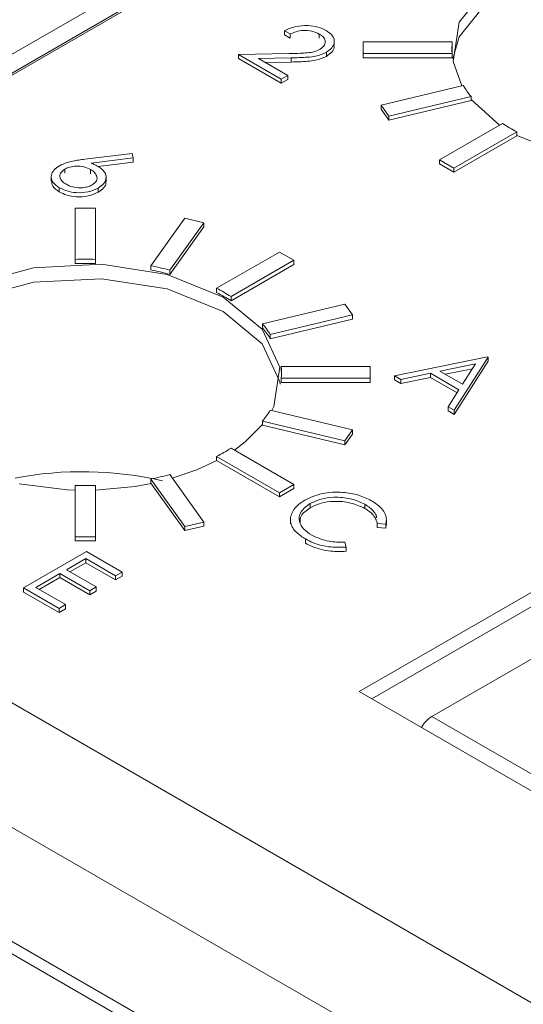
# Model space of a CAD drawing. Units: inches. Extents: x 4.79 to 12.74, y 1.79 to 10.06.
# Drawn here: x 11.7 to 11.8, y 9.48 to 9.68 of the extents above; entities that cross this region are included whole.
import ezdxf

# ---------------------------------------------------------------- set-up
doc = ezdxf.new("R2010")
doc.units = ezdxf.units.IN
doc.header["$MEASUREMENT"] = 0

msp = doc.modelspace()

# ---------------------------------------------------------------- linework, layer by layer
at = {"color": 7, "linetype": 'Continuous', "lineweight": 15}
for p, q in [((11.2093889897, 9.8260300944), (12.1334061412, 9.2926063471)), ((12.1121929318, 9.2803602219), (11.1777513318, 9.8198018753)), ((12.1121929318, 9.2579053695), (11.1766906603, 9.7979593354)), ((11.6091975959, 9.610328576), (11.9309311746, 9.7960614175)), ((11.6095512006, 9.6101243331), (11.9309311746, 9.795653043)), ((11.1795190831, 9.7938789091), (12.116082026, 9.2532126305)), ((11.8623418261, 9.7601394602), (11.6028336318, 9.6103285685)), ((11.7581747498, 9.6724238601), (11.7570642338, 9.6730649474)), ((11.7570642338, 9.6730649474), (11.7570642338, 9.6722484378)), ((11.7581747498, 9.6716073505), (11.7570642338, 9.6722484378)), ((11.7581747498, 9.6724238601), (11.7581747498, 9.6716073505)), ((11.7638983993, 9.6724167002), (11.7638983993, 9.6716001905)), ((11.7668359453, 9.6702078996), (11.7668359453, 9.671126443)), ((11.7725279931, 9.6708778307), (11.7725279964, 9.6685686761)), ((11.7900279935, 9.6708778288), (11.7725279931, 9.6708778307)), ((11.7900279935, 9.6708778288), (11.7900279935, 9.6700613192)), ((11.7652840651, 9.6688349033), (11.7652840651, 9.6680183937)), ((11.7480214227, 9.6683941535), (11.7579417443, 9.6685801803)), ((11.756429649, 9.6635401878), (11.7480214227, 9.6683941535)), ((11.7480214227, 9.6683941535), (11.7480214227, 9.6675776439)), ((11.756429649, 9.6627236782), (11.7480214227, 9.6675776439)), ((11.7583408379, 9.667717285), (11.7519404788, 9.6675970788)), ((11.7519404788, 9.6675970788), (11.7576988153, 9.6642728619)), ((11.7583408379, 9.6669007754), (11.7533103551, 9.666806298)), ((11.7583408379, 9.667717285), (11.7583408379, 9.6669007754)), ((11.7725279964, 9.6685686761), (11.7900279919, 9.6685686789)), ((11.7725279964, 9.6685686761), (11.7725279964, 9.6677521665)), ((11.7725279964, 9.6677521665), (11.7900279919, 9.6677521693)), ((11.7900279919, 9.6685686789), (11.7900279919, 9.6677521693)), ((11.7576988153, 9.6642728619), (11.756429649, 9.6635401878)), ((11.756429649, 9.6635401878), (11.756429649, 9.6627236782)), ((11.7576988153, 9.6634563523), (11.756429649, 9.6627236782)), ((11.7576988153, 9.6642728619), (11.7576988153, 9.6634563523)), ((11.792195151, 9.6622791031), (11.7760272595, 9.6584130313)), ((11.777557993, 9.6562796546), (11.7937258846, 9.6601457265)), ((11.777557993, 9.655463145), (11.7937258846, 9.6593292169)), ((11.7937258846, 9.6601457265), (11.7937258846, 9.6593292169)), ((11.7937258862, 9.6595087357), (11.799335953, 9.6544895796)), ((11.7760272595, 9.6584130313), (11.777557993, 9.6562796546)), ((11.7760272595, 9.6584130313), (11.7760272595, 9.6575965217)), ((11.7760272595, 9.6575965217), (11.777557993, 9.655463145)), ((11.777557993, 9.6562796546), (11.777557993, 9.655463145)), ((11.7998974302, 9.6548136815), (11.7875230613, 9.6476701104)), ((11.7903514905, 9.646037293), (11.8027258594, 9.6531808641)), ((11.7903514905, 9.6452207834), (11.8027258594, 9.6523643545)), ((11.8027258594, 9.6531808641), (11.8027258594, 9.6523643545)), ((11.8027258594, 9.6524740873), (11.8115256491, 9.6490096726)), ((11.7177784922, 9.6477750088), (11.7271187663, 9.6489026384)), ((11.7273021995, 9.6480211387), (11.7190327861, 9.6470223028)), ((11.7271187663, 9.6489026384), (11.7273021995, 9.6480211387)), ((11.7273021995, 9.6480211387), (11.7273021995, 9.6472046291)), ((11.7875230613, 9.6476701104), (11.7875230613, 9.6468536008)), ((11.7875230613, 9.6476701104), (11.7903514905, 9.646037293)), ((11.7138668804, 9.6458317058), (11.7138668804, 9.6450151962)), ((11.7189311525, 9.6457530002), (11.7189311525, 9.6449364906)), ((11.7273021995, 9.6472046291), (11.7203967575, 9.6463705421)), ((11.7875230613, 9.6468536008), (11.7903514905, 9.6452207834)), ((11.7903514905, 9.646037293), (11.7903514905, 9.6452207834)), ((11.71119715, 9.6444124286), (11.71119715, 9.6434938852)), ((11.7219777245, 9.6434043919), (11.7219777245, 9.6443229353)), ((11.7127811505, 9.6421597534), (11.7127811505, 9.6413432438)), ((11.720438286, 9.6421153903), (11.720438286, 9.6412988807)), ((11.7158905825, 9.6381817494), (11.7158905825, 9.6280792124)), ((11.7198905857, 9.6381817457), (11.7158905825, 9.6381817494)), ((11.7198905857, 9.6280792161), (11.7198905857, 9.6381817457)), ((11.9372020905, 9.6385481977), (11.771739098, 9.5430284454)), ((11.7374825846, 9.6361616641), (11.7307856277, 9.6268281399)), ((11.7411781082, 9.6352779942), (11.7374825846, 9.6361616641)), ((11.7344811448, 9.6259444663), (11.7411781082, 9.6352779942)), ((11.7344811448, 9.6251279566), (11.7411781082, 9.6344614846)), ((11.7411781082, 9.6352779942), (11.7411781082, 9.6344614846)), ((11.9372020905, 9.6356902944), (11.7742143827, 9.5415994934)), ((11.7158905825, 9.6280792124), (11.7158905825, 9.6272627028)), ((11.7198905857, 9.6280792161), (11.7198905857, 9.6272627065)), ((11.7560918857, 9.629525279), (11.7437175168, 9.6223817079)), ((11.7589203149, 9.6278924615), (11.7560918857, 9.629525279)), ((11.7307856277, 9.6268281399), (11.7307856277, 9.6260116303)), ((11.746545946, 9.6207488904), (11.7589203149, 9.6278924615)), ((11.746545946, 9.6199323808), (11.7589203149, 9.6270759519)), ((11.7589203149, 9.6278924615), (11.7589203149, 9.6270759519)), ((11.9384054895, 9.6261233167), (11.7859877905, 9.538134452)), ((11.7344811448, 9.6259444663), (11.7344811448, 9.6251279566)), ((11.7437175168, 9.6223817079), (11.7437175168, 9.6215651982)), ((11.746545946, 9.6207488904), (11.746545946, 9.6199323808)), ((11.7688853896, 9.6192829211), (11.7527174932, 9.6154168464)), ((11.7704161167, 9.6171495407), (11.7688853896, 9.6192829211)), ((11.7542482268, 9.6132834698), (11.7704161167, 9.6171495407)), ((11.7704161167, 9.6171495407), (11.7704161167, 9.6163330311)), ((11.7527174932, 9.6154168464), (11.7527174932, 9.6146003368)), ((11.7542482268, 9.6124669602), (11.7704161167, 9.6163330311)), ((11.7542482268, 9.6132834698), (11.7542482268, 9.6124669602)), ((11.7786859644, 9.6051717757), (11.7969302238, 9.6089267312)), ((11.7970888708, 9.6088351462), (11.7904257485, 9.5983945426)), ((11.7969302238, 9.6089267312), (11.7970888708, 9.6088351462)), ((11.7970888708, 9.6088351462), (11.7970888708, 9.6080186366)), ((11.7739153863, 9.6069938922), (11.7564153892, 9.6069938959)), ((11.7564153892, 9.6069938959), (11.7564153892, 9.6061773863)), ((11.7739153863, 9.6046847432), (11.7739153863, 9.6069938922)), ((11.7945852479, 9.6074957292), (11.7876172247, 9.6060604316)), ((11.7970888708, 9.6080186366), (11.7904257485, 9.5975780329)), ((11.7920394775, 9.6035075194), (11.7945852479, 9.6074957292)), ((11.7798981173, 9.6044720147), (11.7786859644, 9.6051717757)), ((11.7786859644, 9.6051717757), (11.7786859644, 9.6043552661)), ((11.7857456976, 9.6056754892), (11.7798981173, 9.6044720147)), ((11.7857456976, 9.6048589796), (11.7798981173, 9.6036555051)), ((11.7913553139, 9.6024371267), (11.7857456976, 9.6056754892)), ((11.7857456976, 9.6056754892), (11.7857456976, 9.6048589796)), ((11.790974298, 9.6018405729), (11.7857456976, 9.6048589796)), ((11.7876172247, 9.6060604316), (11.7920394775, 9.6035075194)), ((11.79398512, 9.6065556027), (11.788659702, 9.6054586542)), ((11.7564153827, 9.6046847432), (11.7739153863, 9.6046847432)), ((11.7564153827, 9.6046847432), (11.7564153827, 9.6038682336)), ((11.7564153827, 9.6038682336), (11.7739153863, 9.6038682336)), ((11.7739153863, 9.6046847432), (11.7739153863, 9.6038682336)), ((11.7798981173, 9.6036555051), (11.7786859644, 9.6043552661)), ((11.7798981173, 9.6044720147), (11.7798981173, 9.6036555051)), ((11.7892185541, 9.599091441), (11.7913553139, 9.6024371267)), ((11.7892185541, 9.599091441), (11.7892185541, 9.5982749314)), ((11.7904257485, 9.5983945426), (11.7892185541, 9.599091441)), ((11.7704161167, 9.5945290946), (11.7542482268, 9.5983951656)), ((11.7904257485, 9.5975780329), (11.7892185541, 9.5982749314)), ((11.7904257485, 9.5983945426), (11.7904257485, 9.5975780329)), ((11.7527174932, 9.5962617889), (11.7688853864, 9.5923957161)), ((11.7527174932, 9.5962617889), (11.7527174932, 9.5954452793)), ((11.7527174932, 9.5954452793), (11.7688853864, 9.5915792065)), ((11.7688853864, 9.5923957161), (11.7704161167, 9.5945290946)), ((11.7688853864, 9.5915792065), (11.7704161167, 9.593712585)), ((11.7704161167, 9.5945290946), (11.7704161167, 9.593712585)), ((11.7688853864, 9.5923957161), (11.7688853864, 9.5915792065)), ((11.7437175168, 9.5892969275), (11.7437175168, 9.5884804179)), ((11.7437175168, 9.5892969275), (11.7560918857, 9.5821533564)), ((11.7589203214, 9.5837861775), (11.7465459525, 9.5909297487)), ((11.7437175168, 9.5884804179), (11.7560918857, 9.5813368468)), ((11.741178105, 9.576400643), (11.7344811448, 9.5857341691)), ((11.7158905889, 9.5835994267), (11.7158905825, 9.5734968859)), ((11.7198905857, 9.5734968896), (11.7198905792, 9.5835994229)), ((11.7307856277, 9.5848504954), (11.7374825846, 9.5755169712)), ((11.7307856277, 9.5848504954), (11.7307856277, 9.5840339858)), ((11.7307856277, 9.5840339858), (11.7374825846, 9.5747004616)), ((11.7560918857, 9.5821533564), (11.7589203214, 9.5837861775)), ((11.7589203214, 9.5837861775), (11.7589203214, 9.5829696679)), ((11.7560918857, 9.5813368468), (11.7589203214, 9.5829696679)), ((11.7560918857, 9.5821533564), (11.7560918857, 9.5813368468)), ((11.7620990075, 9.580025527), (11.7620990075, 9.5792090174)), ((11.772824941, 9.5798924414), (11.772824941, 9.5790759318)), ((11.7374825846, 9.5755169712), (11.741178105, 9.576400643)), ((11.741178105, 9.576400643), (11.741178105, 9.5755841334)), ((11.758202819, 9.5769802892), (11.758202819, 9.5760617459)), ((11.775259159, 9.5761060031), (11.7752167928, 9.5765935193)), ((11.7769745216, 9.5759743526), (11.775259159, 9.5761060031)), ((11.775259159, 9.5761060031), (11.775259159, 9.5752894935)), ((11.7769745216, 9.5759743526), (11.7769745216, 9.5751578429)), ((11.7770343043, 9.5759141738), (11.7769745216, 9.5751578429)), ((11.777082718, 9.5759128969), (11.777082718, 9.5768314403)), ((11.7374825846, 9.5747004616), (11.741178105, 9.5755841334)), ((11.7374825846, 9.5755169712), (11.7374825846, 9.5747004616)), ((11.7769745216, 9.5751578429), (11.775259159, 9.5752894935)), ((11.7158905825, 9.5734968859), (11.7198905857, 9.5734968896)), ((11.7158905825, 9.5734968859), (11.7158905825, 9.5726803763)), ((11.7158905825, 9.5726803763), (11.7198905857, 9.57268038)), ((11.7198905857, 9.5734968896), (11.7198905857, 9.57268038)), ((11.7611694421, 9.5730665552), (11.7611694421, 9.5722500456)), ((11.7689133373, 9.5724426382), (11.769148822, 9.5714566723)), ((11.7057661672, 9.5634377877), (11.7181405296, 9.5705813551)), ((11.7181405296, 9.5705813551), (11.7251209426, 9.5665516485)), ((11.769148822, 9.5714566723), (11.769148822, 9.5706401627)), ((11.7179818858, 9.5692075937), (11.7141743837, 9.5670095696)), ((11.7179818858, 9.5683910841), (11.7148816061, 9.5666013307)), ((11.7238517795, 9.5658189762), (11.7179818858, 9.5692075937)), ((11.7179818858, 9.5692075937), (11.7179818858, 9.5683910841)), ((11.7238517795, 9.5650024666), (11.7179818858, 9.5683910841)), ((11.7129052207, 9.5662768973), (11.7081458495, 9.5635293708)), ((11.7187751144, 9.5628882798), (11.7129052207, 9.5662768973)), ((11.7129052207, 9.5662768973), (11.7129052207, 9.5654603877)), ((11.7141743837, 9.5670095696), (11.7200442774, 9.5636209521)), ((11.7251209426, 9.5665516485), (11.7238517795, 9.5658189762)), ((11.7251209426, 9.5665516485), (11.7251209426, 9.5657351389)), ((11.7129052207, 9.5654603877), (11.7088530719, 9.563121132)), ((11.7187751144, 9.5620717702), (11.7129052207, 9.5654603877)), ((11.7238517795, 9.5658189762), (11.7238517795, 9.5650024666)), ((11.7251209426, 9.5657351389), (11.7238517795, 9.5650024666)), ((11.7127465801, 9.5594080811), (11.7057661672, 9.5634377877)), ((11.7057661672, 9.5634377877), (11.7057661672, 9.5626212781)), ((11.7127465801, 9.5585915715), (11.7057661672, 9.5626212781)), ((11.7081458495, 9.5635293708), (11.7140157432, 9.5601407533)), ((11.7200442774, 9.5636209521), (11.7187751144, 9.5628882798)), ((11.7187751144, 9.5628882798), (11.7187751144, 9.5620717702)), ((11.7200442774, 9.5628044424), (11.7187751144, 9.5620717702)), ((11.7200442774, 9.5636209521), (11.7200442774, 9.5628044424)), ((11.7140157432, 9.5601407533), (11.7127465801, 9.5594080811)), ((11.7127465801, 9.5594080811), (11.7127465801, 9.5585915715)), ((11.7140157432, 9.5593242437), (11.7127465801, 9.5585915715)), ((11.7140157432, 9.5601407533), (11.7140157432, 9.5593242437)), ((11.771739098, 9.5430284454), (12.2009529218, 9.2952485791)), ((11.7859877905, 9.538134452), (11.8569768597, 9.4971533347))]:
    msp.add_line(p, q, dxfattribs=at)
at = {"color": 7, "linetype": 'Continuous', "lineweight": 15, "flags": 128}
for points in [[(11.8670866198, 9.6708778607), (11.8670824909, 9.670905307), (11.8636149511, 9.6783760046), (11.8559304399, 9.6847115187), (11.8449558119, 9.6891476963), (11.832014782, 9.6911494645), (11.8186682222, 9.6904753809), (11.8065259286, 9.6872067507), (11.7970524365, 9.6817378201), (11.7913903882, 9.6747282225), (11.7902227162, 9.6670234185), (11.7918945459, 9.6622072499)], [(11.8670492753, 9.6682553351), (11.8636149511, 9.6755181012), (11.8559304399, 9.6818536154), (11.8449558119, 9.686289793), (11.832014782, 9.6882915611), (11.8186682222, 9.6876174775), (11.8065259286, 9.6843488473), (11.7970524365, 9.6788799167), (11.7913903882, 9.6718703191), (11.7901554196, 9.6675354029)], [(11.7545576649, 9.5983212066), (11.7549760222, 9.5991568988), (11.7561436942, 9.6068617029), (11.7526761527, 9.6143323995), (11.7449916448, 9.6206679155), (11.7340170136, 9.6251040913), (11.7210759853, 9.6271058604), (11.7077294271, 9.6264317777), (11.6955871303, 9.6231631456), (11.6861136369, 9.6176942143), (11.6804515866, 9.6106846156), (11.6793046432, 9.6069939241)], [(11.7562109941, 9.6034918015), (11.7561436942, 9.6040037995), (11.7526761527, 9.6114744961), (11.7449916448, 9.6178100122), (11.7340170136, 9.6222461879), (11.7210759853, 9.624247957), (11.7077294271, 9.6235738743), (11.6955871303, 9.6203052422), (11.6861136369, 9.6148363109), (11.6804515866, 9.6078267122), (11.6793657855, 9.604483977)], [(11.747192872, 9.5905563219), (11.7493139719, 9.5921473001), (11.7527174932, 9.5955604603)], [(11.7349995283, 9.585011744), (11.7398404786, 9.5866783688), (11.743726118, 9.5884754525)], [(11.7049091, 9.5839135177), (11.7143516301, 9.5827356578), (11.7158905825, 9.5826757998)], [(11.7198905922, 9.5826863966), (11.7276981818, 9.5834097368), (11.7308265599, 9.5839769342)]]:
    msp.add_lwpolyline(points, dxfattribs=at)
at = {"color": 7, "linetype": 'Continuous', "lineweight": 15}
for centre, radius, start, end in [((11.8028531062, 9.6697232448), 0.0128769786904919, 174.8558004611, 185.1441191248), ((11.8028648861, 9.6689060876), 0.0128887692661026, 174.8576286264, 179.9970874679), ((11.8082883095, 9.6722103628), 0.0189108346777069, 211.6791776447, 219.6409717956), ((11.8194716629, 9.6854547554), 0.0363596753531559, 237.4286105057, 242.576766027), ((11.7178906465, 9.5613174598), 0.0667917050854174, 88.2841401797, 91.7159670157), ((11.7178906465, 9.5605009502), 0.0667917050829964, 88.2841401797, 91.7159670157), ((11.7193259128, 9.5707345417), 0.0572522211495486, 74.6502818452, 78.4535717345), ((11.7193259128, 9.5699180321), 0.0572522211495503, 74.6502818452, 78.4535717345), ((11.7269736783, 9.5901112205), 0.0363557488850146, 57.4283323147, 62.577044218), ((11.7269736783, 9.5892947109), 0.0363557488855019, 57.4283323147, 62.5770442179), ((11.7381555741, 9.6033525731), 0.0189102136046702, 31.6790466882, 39.641102752), ((11.7381555741, 9.6025360635), 0.0189102136046365, 31.6790466882, 39.641102752), ((11.7435917395, 9.6058393555), 0.012875517634871, 354.855088261, 5.144590083199999), ((11.7435759887, 9.6050220059), 0.0128912803686065, 0.0035652866, 5.142031299900001), ((11.7381560653, 9.6083257098), 0.0189096105651638, 320.3587700857, 328.321080474), ((11.7269716151, 9.6215709963), 0.0363598782157027, 297.4232424414, 302.5713810259), ((11.7193259128, 9.6409440936), 0.0572522211494046, 281.5464282655, 285.3497181548), ((11.7178906465, 9.6503548951), 0.0667854235242134, 268.2838771074, 271.7160156969001), ((11.7891221119, 9.5331900768), 0.0058541281278289, 122.3712880562, 151.6696165362)]:
    msp.add_arc(centre, radius, start, end, dxfattribs=at)
msp.add_ellipse((11.7186975004, 9.5639980913), major_axis=(0.03999470346966483, -0.001169040336646887), ratio=0.5567969556, start_param=1.218788141543317, end_param=1.960590596069789, dxfattribs=at)
for points, knots in [([(11.75706423377227, 9.673064947409914), (11.75773789265451, 9.673370590797228), (11.75908390052069, 9.673981283262526), (11.76151428041768, 9.674165316196376), (11.763682939329, 9.673866273325666), (11.76471055915338, 9.673366466600108), (11.7652245789685, 9.67311646114617)], [0, 0, 0, 0, 0.2800292164447327, 0.5595139291240666, 0.779666990316503, 1, 1, 1, 1]), ([(11.76389839931599, 9.672416700154386), (11.76343254136406, 9.672635801713808), (11.76250174770241, 9.673073571085185), (11.76077518876907, 9.673179367504039), (11.75929235970489, 9.67291716041255), (11.75854756422469, 9.672588416171822), (11.75817474982101, 9.6724238601409)], [0, 0, 0, 0, 0.2796998681878495, 0.5588460246182383, 0.7791762159736482, 1, 1, 1, 1]), ([(11.7652245789685, 9.67311646114617), (11.76572483812189, 9.672768205237178), (11.76672436118551, 9.67207238625872), (11.76694165324851, 9.670783454989268), (11.76646095991989, 9.669649278447906), (11.76567639837342, 9.669106385920696), (11.76528406511242, 9.668834903337167)], [0, 0, 0, 0, 0.2798902844943181, 0.5592237398119964, 0.779582381639886, 1, 1, 1, 1]), ([(11.76407439468758, 9.669418750003265), (11.76440492623013, 9.669669627034311), (11.76506684824269, 9.670172033031672), (11.76512145497379, 9.671075653478292), (11.7647326723438, 9.671855704446507), (11.76417660715646, 9.672229623023524), (11.76389839931599, 9.672416700154386)], [0, 0, 0, 0, 0.2791262714171414, 0.5589778872823586, 0.7793499532653221, 1, 1, 1, 1]), ([(11.75794174432915, 9.668580180315546), (11.75867527480061, 9.668591727228977), (11.75988335373611, 9.66861074427521), (11.76155085457741, 9.668699420500902), (11.7629643026554, 9.668893775664671), (11.76370455971762, 9.669243851109195), (11.76407439468758, 9.669418750003265)], [0, 0, 0, 0, 0.3405410297719421, 0.5608498361714731, 0.7805990703264644, 1, 1, 1, 1]), ([(11.76528406511242, 9.668834903337167), (11.76461362446334, 9.668534500165363), (11.76350653375075, 9.66803844796149), (11.76158338973365, 9.667844789677075), (11.75996984012477, 9.667750899673727), (11.75888385927252, 9.66772849032331), (11.75834083785716, 9.667717285008633)], [0, 0, 0, 0, 0.3383704405400929, 0.5587471055883434, 0.7793609613280235, 1, 1, 1, 1]), ([(11.7667385345501, 9.670200593729199), (11.76676991704395, 9.670094452105), (11.76690347233408, 9.669642742451803), (11.76642471270211, 9.668829553051086), (11.76566431488978, 9.668288804289425), (11.76528406511242, 9.668018393732092)], [0, 0, 0, 0, 0.1331146163270976, 0.566499312873894, 1, 1, 1, 1]), ([(11.76528406511242, 9.668018393732092), (11.76461362446334, 9.667717990560288), (11.76350653375075, 9.667221938356414), (11.76158338973365, 9.667028280071998), (11.75996984012477, 9.666934390068652), (11.75888385927252, 9.666911980718234), (11.75834083785716, 9.666900775403558)], [0, 0, 0, 0, 0.3383704405400929, 0.5587471055883434, 0.7793609613280235, 1, 1, 1, 1]), ([(11.71280098460797, 9.64649855178728), (11.71328713029975, 9.64672866815141), (11.71408857951273, 9.647108032983898), (11.71542515765018, 9.647425984829741), (11.71658959287694, 9.647626847535385), (11.71738217945829, 9.647725620108226), (11.71777849215646, 9.647775008813216)], [0, 0, 0, 0, 0.3393736780250137, 0.5594840636450359, 0.7797312452325121, 1, 1, 1, 1]), ([(11.71278115049189, 9.642159753375362), (11.71229397676289, 9.64251768610161), (11.71132006894386, 9.64323322854579), (11.71107541973208, 9.644535142134092), (11.71162708017741, 9.64567190046817), (11.71240970091034, 9.64622301386752), (11.71280098460797, 9.646498551787282)], [0, 0, 0, 0, 0.2796686024084414, 0.5590848241919708, 0.7795574368609847, 1, 1, 1, 1]), ([(11.71386688037726, 9.645831705779225), (11.71354004441896, 9.645581719465714), (11.71288554799883, 9.645081116202459), (11.71287239314769, 9.644181759055517), (11.71328238088955, 9.643414259611994), (11.71383390625422, 9.643043535326667), (11.71410980292717, 9.642858083118208)], [0, 0, 0, 0, 0.2790588141728033, 0.558821605279011, 0.7793036203334927, 1, 1, 1, 1]), ([(11.71893115246102, 9.645753000184078), (11.71852191165369, 9.645952069159975), (11.71770450974658, 9.646349681904427), (11.71618791917328, 9.646472265561362), (11.71483293860075, 9.646295864071588), (11.71418893674113, 9.64598644296614), (11.71386688037726, 9.645831705779225)], [0, 0, 0, 0, 0.2801268905596742, 0.5595147171911032, 0.7797194427253183, 1, 1, 1, 1]), ([(11.7192608395462, 9.642717839431507), (11.71959151926199, 9.642974716762472), (11.72025418032012, 9.643489482548881), (11.72022466527545, 9.644409718676103), (11.71978146605131, 9.645187543550277), (11.71921472388248, 9.645564425823684), (11.71893115246102, 9.645753000184078)], [0, 0, 0, 0, 0.2787540252816622, 0.5586052864133075, 0.7791466150881761, 1, 1, 1, 1]), ([(11.71903278610162, 9.647022302836243), (11.71930798784619, 9.646906544243075), (11.71979949643852, 9.646699800120619), (11.72023962560498, 9.646457704497585), (11.72043332100337, 9.646351161210461)], [0, 0, 0, 0, 0.5599123776451564, 1, 1, 1, 1]), ([(11.72043332100337, 9.646351161210461), (11.72091357256737, 9.646002438523194), (11.72187415894349, 9.645304932700103), (11.72208829814162, 9.644035659005528), (11.72160897124762, 9.642915082622077), (11.72082867598414, 9.642382064748528), (11.72043828601413, 9.642115390271051)], [0, 0, 0, 0, 0.2796387753507904, 0.5593260240607422, 0.7795261508049612, 1, 1, 1, 1]), ([(11.71278115049189, 9.641343243770287), (11.71226959595532, 9.641700202479052), (11.71136284218844, 9.642332928084349), (11.71131362818146, 9.643146354987236), (11.71129217876664, 9.643500878671256)], [0, 0, 0, 0, 0.5641603655314505, 1, 1, 1, 1]), ([(11.72043828601413, 9.642115390271051), (11.71980788100054, 9.641825275267006), (11.71854774997207, 9.641245357736935), (11.71623727501417, 9.6411310711865), (11.71423668896287, 9.641463936571594), (11.71326633119481, 9.641927813861095), (11.71278115049189, 9.642159753375362)], [0, 0, 0, 0, 0.2796304942840037, 0.558959803238737, 0.7794790749100963, 1, 1, 1, 1]), ([(11.71410980292717, 9.642858083118208), (11.71452790272805, 9.642660647374134), (11.71536382774062, 9.642265905552936), (11.71687974393882, 9.642123027985836), (11.71827087968081, 9.64225469826661), (11.71893091283842, 9.64256348707328), (11.7192608395462, 9.642717839431505)], [0, 0, 0, 0, 0.2800189182727915, 0.5598539326733553, 0.7799868972345774, 1, 1, 1, 1]), ([(11.7218994640499, 9.643398681884404), (11.72192422785472, 9.643310457634877), (11.72204474144122, 9.642881112435104), (11.72157106121841, 9.642095513108995), (11.72081603407601, 9.641564534751838), (11.72043828601413, 9.641298880665977)], [0, 0, 0, 0, 0.1144446398373697, 0.5569472907624886, 0.9999999999999999, 0.9999999999999999, 0.9999999999999999, 0.9999999999999999]), ([(11.72043828601413, 9.641298880665977), (11.71980788100054, 9.641008765661931), (11.71854774997207, 9.64042884813186), (11.71623727501417, 9.640314561581425), (11.71423668896287, 9.640647426966519), (11.71326633119481, 9.64111130425602), (11.71278115049189, 9.641343243770287)], [0, 0, 0, 0, 0.2796304942840037, 0.558959803238737, 0.7794790749100963, 1, 1, 1, 1]), ([(11.76107276372819, 9.580715267371133), (11.76215569432295, 9.581209956624358), (11.76432177029827, 9.582199433246263), (11.76827671797832, 9.582369041950852), (11.77170934189099, 9.581806473258425), (11.77334504642382, 9.580992391338965), (11.77416351368807, 9.580585044297903)], [0, 0, 0, 0, 0.2795119863973291, 0.5590794105176986, 0.7793739264121954, 1, 1, 1, 1]), ([(11.75822953022366, 9.577262253023637), (11.75846704872968, 9.577990446033207), (11.75889192631882, 9.579293051440766), (11.76040537525578, 9.580280035238221), (11.76107276372819, 9.580715267371133)], [0, 0, 0, 0, 0.5590280873589462, 1, 1, 1, 1]), ([(11.76209900746965, 9.580025526992822), (11.76139295592575, 9.57950900542518), (11.75998071883705, 9.578475864259724), (11.75980585441071, 9.576584736726085), (11.7606799117846, 9.574966678613263), (11.76184710240441, 9.574191448258238), (11.7624311673376, 9.573803521164047)], [0, 0, 0, 0, 0.2794345096718003, 0.5589220529713766, 0.7792835572118627, 1, 1, 1, 1]), ([(11.77282494095388, 9.57989244142172), (11.77194428941935, 9.580296450915247), (11.77018359303386, 9.581104191578907), (11.76699790924484, 9.581392602814693), (11.76413518018695, 9.581006026781731), (11.76277788211472, 9.580352432682371), (11.76209900746965, 9.580025526992822)], [0, 0, 0, 0, 0.2798559595032243, 0.5595191253667534, 0.7796863463181577, 1, 1, 1, 1]), ([(11.77282494095388, 9.579075931816645), (11.77194428941935, 9.579479941310172), (11.77018359303386, 9.580287681973832), (11.76699790924484, 9.580576093209617), (11.76413518018695, 9.580189517176656), (11.76277788211472, 9.579535923077296), (11.76209900746965, 9.579209017387749)], [0, 0, 0, 0, 0.2798559595032243, 0.5595191253667534, 0.7796863463181577, 1, 1, 1, 1]), ([(11.77516111787335, 9.577234185577161), (11.7751577021579, 9.577329823340458), (11.77514331798469, 9.57773257063446), (11.77466208869216, 9.578402494284987), (11.77390837935695, 9.579212978230634), (11.77318609325967, 9.57966594982103), (11.77282494095388, 9.57989244142172)], [0, 0, 0, 0, 0.0940089569849062, 0.3958881066636278, 0.6979363107559654, 1, 1, 1, 1]), ([(11.77416351368807, 9.580585044297903), (11.77482311736286, 9.580148973577646), (11.77591020420855, 9.579430289370892), (11.77676948646709, 9.578195420117094), (11.77715785247005, 9.577090301318458), (11.77703562995435, 9.576346323631261), (11.77697452161526, 9.5759743525544)], [0, 0, 0, 0, 0.3396896944623495, 0.5598395105814077, 0.7799302666490072, 0.9999999999999999, 0.9999999999999999, 0.9999999999999999, 0.9999999999999999]), ([(11.76209900746965, 9.579209017387749), (11.76135013520693, 9.57869484025386), (11.76009291814273, 9.577831632602933), (11.7601042870878, 9.576720900676284), (11.760108884022, 9.576271785868007)], [0, 0, 0, 0, 0.5956586845999122, 1, 1, 1, 1]), ([(11.77513628957868, 9.576703306487095), (11.7749916228951, 9.576998653931422), (11.77470220851361, 9.57758951421669), (11.77389834646196, 9.57839558598275), (11.77318274890419, 9.578849145996658), (11.77282494095388, 9.579075931816645)], [0, 0, 0, 0, 0.3332032386038636, 0.6665930733279862, 0.9999999999999999, 0.9999999999999999, 0.9999999999999999, 0.9999999999999999]), ([(11.76116944208064, 9.573066555183553), (11.76055455103843, 9.573463278932882), (11.75954143634668, 9.574116934022038), (11.75863927411249, 9.575224949810694), (11.75819490429662, 9.576230873981833), (11.75821798807968, 9.576918454996578), (11.75822953022366, 9.577262253023637)], [0, 0, 0, 0, 0.339837421146264, 0.5599273050659356, 0.7799588397066732, 1, 1, 1, 1]), ([(11.7624311673376, 9.573803521164047), (11.76350475207091, 9.57331854382435), (11.76542608152154, 9.572450609308573), (11.76784572317004, 9.572445078550762), (11.76891333727686, 9.5724426382245)], [0, 0, 0, 0, 0.5587718092568047, 1, 1, 1, 1]), ([(11.76914882203323, 9.571456672347217), (11.76814939516337, 9.57142459111818), (11.76650151906476, 9.571371694911223), (11.76430685692049, 9.571778307485618), (11.7625972328608, 9.572312024668891), (11.76164542705926, 9.572815016095417), (11.76116944208064, 9.573066555183553)], [0, 0, 0, 0, 0.3393422103418742, 0.5595145923517281, 0.7797193114351016, 0.9999999999999999, 0.9999999999999999, 0.9999999999999999, 0.9999999999999999]), ([(11.76914882203323, 9.570640162742142), (11.76814939516337, 9.570608081513106), (11.76650151906476, 9.570555185306148), (11.76430685692049, 9.57096179788054), (11.7625972328608, 9.571495515063816), (11.76164542705926, 9.571998506490342), (11.76116944208064, 9.572250045578478)], [0, 0, 0, 0, 0.3393422103418742, 0.5595145923517281, 0.7797193114351016, 0.9999999999999999, 0.9999999999999999, 0.9999999999999999, 0.9999999999999999])]:
    msp.add_open_spline(points, degree=3, knots=knots, dxfattribs=at)

doc.saveas('drawing.dxf')
